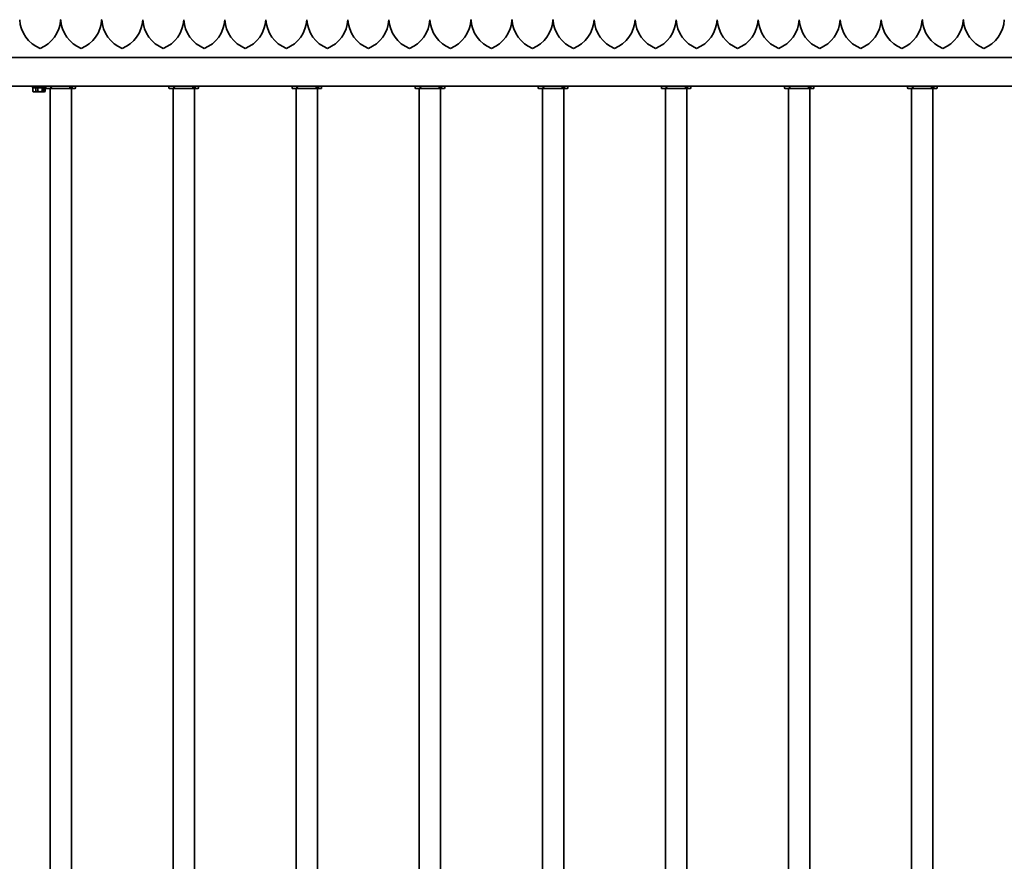
# Model space of a CAD drawing. Units: millimetres. Extents: x 0 to 21000, y 0 to 14850.
# Drawn here: x 11081 to 12281, y 11273 to 12298 of the extents above; entities that cross this region are included whole.
import ezdxf

# ---------------------------------------------------------------- set-up
doc = ezdxf.new("R2010")
doc.units = ezdxf.units.MM
doc.header["$LTSCALE"] = 10
doc.layers.add('WT02', color=7, linetype='Continuous', lineweight=35)

msp = doc.modelspace()

# ---------------------------------------------------------------- linework, layer by layer
at = {"layer": 'WT02'}
for p, q in [((11131.36, 12298.14), (11131.47, 12298.14)), ((11181.36, 12298.14), (11181.47, 12298.14)), ((11231.36, 12298.14), (11231.47, 12298.14)), ((11281.36, 12298.14), (11281.47, 12298.14)), ((11331.36, 12298.14), (11331.47, 12298.14)), ((11381.36, 12298.14), (11381.47, 12298.14)), ((11431.36, 12298.14), (11431.47, 12298.14)), ((11481.36, 12298.14), (11481.47, 12298.14)), ((11531.36, 12298.14), (11531.47, 12298.14)), ((11581.36, 12298.14), (11581.47, 12298.14)), ((11631.36, 12298.14), (11631.47, 12298.14)), ((11681.36, 12298.14), (11681.47, 12298.14)), ((11731.36, 12298.14), (11731.47, 12298.14)), ((11781.36, 12298.14), (11781.47, 12298.14)), ((11831.36, 12298.14), (11831.47, 12298.14)), ((11881.36, 12298.14), (11881.47, 12298.14)), ((11931.36, 12298.14), (11931.47, 12298.14)), ((11981.36, 12298.14), (11981.47, 12298.14)), ((12031.36, 12298.14), (12031.47, 12298.14)), ((12081.36, 12298.14), (12081.47, 12298.14)), ((12131.36, 12298.14), (12131.47, 12298.14)), ((12181.36, 12298.14), (12181.47, 12298.14)), ((12231.36, 12298.14), (12231.47, 12298.14)), ((14856.41, 12252.14), (11056.41, 12252.14)), ((11056.41, 12217.14), (14856.41, 12217.14)), ((11096.91, 12215.54), (11096.91, 12217.14)), ((11096.91, 12215.54), (11112.91, 12215.54)), ((11097.41, 12214.94), (11097.41, 12210.82)), ((11097.41, 12214.94), (11097.51, 12214.94)), ((11097.51, 12214.94), (11097.51, 12210.82)), ((11097.51, 12214.94), (11100.33, 12214.94)), ((11098.71, 12214.94), (11098.71, 12215.54)), ((11100.33, 12214.94), (11101.16, 12214.94)), ((11101.16, 12214.94), (11101.16, 12210.82)), ((11101.16, 12214.94), (11102.24, 12214.94)), ((11102.24, 12214.94), (11103.51, 12214.94)), ((11103.51, 12214.94), (11105.74, 12214.94)), ((11103.51, 12214.94), (11103.51, 12210.82)), ((11105.74, 12214.94), (11108.66, 12214.94)), ((11108.66, 12214.94), (11109.62, 12214.94)), ((11108.66, 12214.94), (11108.66, 12210.82)), ((11109.62, 12214.94), (11110.41, 12214.94)), ((11110.41, 12214.94), (11110.57, 12214.94)), ((11110.41, 12214.94), (11110.41, 12210.82)), ((11110.57, 12214.94), (11112.42, 12214.94)), ((11110.61, 12214.94), (11110.61, 12215.54)), ((11112.42, 12214.94), (11112.42, 12210.82)), ((11112.91, 12215.54), (11112.91, 12217.14)), ((11113.41, 12217.04), (11113.41, 12215.14)), ((11142.65, 12215.14), (11142.65, 12217.04)), ((11143.43, 12217.14), (11143.43, 12214.14)), ((11145.47, 12217.04), (11145.47, 12215.14)), ((11149.41, 12217.04), (11149.41, 12215.14)), ((11263.41, 12217.04), (11263.41, 12215.14)), ((11292.65, 12215.14), (11292.65, 12217.04)), ((11293.43, 12217.14), (11293.43, 12214.14)), ((11295.47, 12217.04), (11295.47, 12215.14)), ((11299.41, 12217.04), (11299.41, 12215.14)), ((11413.41, 12217.04), (11413.41, 12215.14)), ((11442.65, 12215.14), (11442.65, 12217.04)), ((11443.43, 12217.14), (11443.43, 12214.14)), ((11445.47, 12217.04), (11445.47, 12215.14)), ((11449.41, 12217.04), (11449.41, 12215.14)), ((11563.41, 12217.04), (11563.41, 12215.14)), ((11592.65, 12215.14), (11592.65, 12217.04)), ((11593.43, 12217.14), (11593.43, 12214.14)), ((11595.47, 12217.04), (11595.47, 12215.14)), ((11599.41, 12217.04), (11599.41, 12215.14)), ((11713.41, 12217.04), (11713.41, 12215.14)), ((11742.65, 12215.14), (11742.65, 12217.04)), ((11743.43, 12217.14), (11743.43, 12214.14)), ((11745.47, 12217.04), (11745.47, 12215.14)), ((11749.41, 12217.04), (11749.41, 12215.14)), ((11863.41, 12217.04), (11863.41, 12215.14)), ((11892.65, 12215.14), (11892.65, 12217.04)), ((11893.43, 12217.14), (11893.43, 12214.14)), ((11895.47, 12217.04), (11895.47, 12215.14)), ((11899.41, 12217.04), (11899.41, 12215.14)), ((12013.41, 12217.04), (12013.41, 12215.14)), ((12042.65, 12215.14), (12042.65, 12217.04)), ((12043.43, 12217.14), (12043.43, 12214.14)), ((12045.47, 12217.04), (12045.47, 12215.14)), ((12049.41, 12217.04), (12049.41, 12215.14)), ((12163.41, 12217.04), (12163.41, 12215.14)), ((12192.65, 12215.14), (12192.65, 12217.04)), ((12193.43, 12217.14), (12193.43, 12214.14)), ((12195.47, 12217.04), (12195.47, 12215.14)), ((12199.41, 12217.04), (12199.41, 12215.14)), ((11097.54, 12210.74), (11097.41, 12210.82)), ((11097.91, 12210.24), (11097.86, 12210.27)), ((11097.91, 12210.24), (11100.51, 12210.24)), ((11100.51, 12210.24), (11104.66, 12210.24)), ((11104.66, 12210.24), (11104.91, 12210.24)), ((11104.91, 12210.24), (11110.54, 12210.24)), ((11110.54, 12210.24), (11111.41, 12210.24)), ((11111.41, 12210.24), (11112.42, 12210.82)), ((11141.93, 12214.14), (11114.41, 12214.14)), ((11118.41, 12214.14), (11118.41, 10660.11)), ((11143.43, 12214.14), (11141.93, 12214.14)), ((11144.76, 12214.14), (11143.43, 12214.14)), ((11144.41, 12214.14), (11144.41, 10660.11)), ((11148.41, 12214.14), (11144.76, 12214.14)), ((11291.93, 12214.14), (11264.41, 12214.14)), ((11268.41, 12214.14), (11268.41, 10660.11)), ((11293.43, 12214.14), (11291.93, 12214.14)), ((11294.76, 12214.14), (11293.43, 12214.14)), ((11294.41, 12214.14), (11294.41, 10660.11)), ((11298.41, 12214.14), (11294.76, 12214.14)), ((11441.93, 12214.14), (11414.41, 12214.14)), ((11418.41, 12214.14), (11418.41, 10660.11)), ((11443.43, 12214.14), (11441.93, 12214.14)), ((11444.76, 12214.14), (11443.43, 12214.14)), ((11444.41, 12214.14), (11444.41, 10660.11)), ((11448.41, 12214.14), (11444.76, 12214.14)), ((11591.93, 12214.14), (11564.41, 12214.14)), ((11568.41, 12214.14), (11568.41, 10660.11)), ((11593.43, 12214.14), (11591.93, 12214.14)), ((11594.76, 12214.14), (11593.43, 12214.14)), ((11594.41, 12214.14), (11594.41, 10660.11)), ((11598.41, 12214.14), (11594.76, 12214.14)), ((11741.93, 12214.14), (11714.41, 12214.14)), ((11718.41, 12214.14), (11718.41, 10660.11)), ((11743.43, 12214.14), (11741.93, 12214.14)), ((11744.76, 12214.14), (11743.43, 12214.14)), ((11744.41, 12214.14), (11744.41, 10660.11)), ((11748.41, 12214.14), (11744.76, 12214.14)), ((11891.93, 12214.14), (11864.41, 12214.14)), ((11868.41, 12214.14), (11868.41, 10660.11)), ((11893.43, 12214.14), (11891.93, 12214.14)), ((11894.76, 12214.14), (11893.43, 12214.14)), ((11894.41, 12214.14), (11894.41, 10660.11)), ((11898.41, 12214.14), (11894.76, 12214.14)), ((12041.93, 12214.14), (12014.41, 12214.14)), ((12018.41, 12214.14), (12018.41, 10660.11)), ((12043.43, 12214.14), (12041.93, 12214.14)), ((12044.76, 12214.14), (12043.43, 12214.14)), ((12044.41, 12214.14), (12044.41, 10660.11)), ((12048.41, 12214.14), (12044.76, 12214.14)), ((12191.93, 12214.14), (12164.41, 12214.14)), ((12168.41, 12214.14), (12168.41, 10660.11)), ((12193.43, 12214.14), (12191.93, 12214.14)), ((12194.76, 12214.14), (12193.43, 12214.14)), ((12194.41, 12214.14), (12194.41, 10660.11)), ((12198.41, 12214.14), (12194.76, 12214.14))]:
    msp.add_line(p, q, dxfattribs=at)
for centre, radius, start, end in [((11121.41, 12300.22), 40, 182.98215, 247.97569), ((11091.41, 12300.22), 40, 292.02431, 357.01785), ((11171.41, 12300.22), 40, 182.98215, 247.97569), ((11141.41, 12300.22), 40, 292.02431, 357.01785), ((11221.41, 12300.22), 40, 182.98215, 247.97569), ((11191.41, 12300.22), 40, 292.02431, 357.01785), ((11271.41, 12300.22), 40, 182.98215, 247.97569), ((11241.41, 12300.22), 40, 292.02431, 357.01785), ((11321.41, 12300.22), 40, 182.98215, 247.97569), ((11291.41, 12300.22), 40, 292.02431, 357.01785), ((11371.41, 12300.22), 40, 182.98215, 247.97569), ((11341.41, 12300.22), 40, 292.02431, 357.01785), ((11421.41, 12300.22), 40, 182.98215, 247.97569), ((11391.41, 12300.22), 40, 292.02431, 357.01785), ((11471.41, 12300.22), 40, 182.98215, 247.97569), ((11441.41, 12300.22), 40, 292.02431, 357.01785), ((11521.41, 12300.22), 40, 182.98215, 247.97569), ((11491.41, 12300.22), 40, 292.02431, 357.01785), ((11571.41, 12300.22), 40, 182.98215, 247.97569), ((11541.41, 12300.22), 40, 292.02431, 357.01785), ((11621.41, 12300.22), 40, 182.98215, 247.97569), ((11591.41, 12300.22), 40, 292.02431, 357.01785), ((11671.41, 12300.22), 40, 182.98215, 247.97569), ((11641.41, 12300.22), 40, 292.02431, 357.01785), ((11721.41, 12300.22), 40, 182.98215, 247.97569), ((11691.41, 12300.22), 40, 292.02431, 357.01785), ((11771.41, 12300.22), 40, 182.98215, 247.97569), ((11741.41, 12300.22), 40, 292.02431, 357.01785), ((11821.41, 12300.22), 40, 182.98215, 247.97569), ((11791.41, 12300.22), 40, 292.02431, 357.01785), ((11871.41, 12300.22), 40, 182.98215, 247.97569), ((11841.41, 12300.22), 40, 292.02431, 357.01785), ((11921.41, 12300.22), 40, 182.98215, 247.97569), ((11891.41, 12300.22), 40, 292.02431, 357.01785), ((11971.41, 12300.22), 40, 182.98215, 247.97569), ((11941.41, 12300.22), 40, 292.02431, 357.01785), ((12021.41, 12300.22), 40, 182.98215, 247.97569), ((11991.41, 12300.22), 40, 292.02431, 357.01785), ((12071.41, 12300.22), 40, 182.98215, 247.97569), ((12041.41, 12300.22), 40, 292.02431, 357.01785), ((12121.41, 12300.22), 40, 182.98215, 247.97569), ((12091.41, 12300.22), 40, 292.02431, 357.01785), ((12171.41, 12300.22), 40, 182.98215, 247.97569), ((12141.41, 12300.22), 40, 292.02431, 357.01785), ((12221.41, 12300.22), 40, 182.98215, 247.97569), ((12191.41, 12300.22), 40, 292.02431, 357.01785), ((12271.41, 12300.22), 40, 182.98215, 247.97569), ((12241.41, 12300.22), 40, 292.02431, 357.01785), ((11113.51, 12217.04), 0.1, 90, 180), ((11114.41, 12215.14), 1, 180, 270), ((11148.41, 12215.14), 1, 270, 0), ((11149.31, 12217.04), 0.1, 0, 90), ((11263.51, 12217.04), 0.1, 90, 180), ((11264.41, 12215.14), 1, 180, 270), ((11298.41, 12215.14), 1, 270, 0), ((11299.31, 12217.04), 0.1, 0, 90), ((11413.51, 12217.04), 0.1, 90, 180), ((11414.41, 12215.14), 1, 180, 270), ((11448.41, 12215.14), 1, 270, 0), ((11449.31, 12217.04), 0.1, 0, 90), ((11563.51, 12217.04), 0.1, 90, 180), ((11564.41, 12215.14), 1, 180, 270), ((11598.41, 12215.14), 1, 270, 0), ((11599.31, 12217.04), 0.1, 0, 90), ((11713.51, 12217.04), 0.1, 90, 180), ((11714.41, 12215.14), 1, 180, 270), ((11748.41, 12215.14), 1, 270, 0), ((11749.31, 12217.04), 0.1, 0, 90), ((11863.51, 12217.04), 0.1, 90, 180), ((11864.41, 12215.14), 1, 180, 270), ((11898.41, 12215.14), 1, 270, 0), ((11899.31, 12217.04), 0.1, 0, 90), ((12013.51, 12217.04), 0.1, 90, 180), ((12014.41, 12215.14), 1, 180, 270), ((12048.41, 12215.14), 1, 270, 0), ((12049.31, 12217.04), 0.1, 0, 90), ((12163.51, 12217.04), 0.1, 90, 180), ((12164.41, 12215.14), 1, 180, 270), ((12198.41, 12215.14), 1, 270, 0), ((12199.31, 12217.04), 0.1, 0, 90)]:
    msp.add_arc(centre, radius, start, end, dxfattribs=at)
for points, knots in [([(11116.63, 12217.04), (11116.63, 12217.04), (11116.63, 12217.04), (11116.63, 12217.05), (11116.64, 12217.06), (11116.64, 12217.07), (11116.65, 12217.08), (11116.66, 12217.1), (11116.67, 12217.11), (11116.69, 12217.13), (11116.7, 12217.13), (11116.72, 12217.14), (11116.73, 12217.14), (11116.74, 12217.14)], [-0.016562077, -0.016562077, -0.016562077, -0.016562077, -0.016474941, -0.016474941, -0.01392534, -0.01392534, -0.011396185, -0.011396185, -0.007278851, -0.007278851, -0.003549503, -0.003549503, 0, 0, 0, 0]), ([(11121.13, 12217.13), (11121.07, 12217.04), (11121.01, 12216.95), (11120.87, 12216.78), (11120.8, 12216.69), (11120.65, 12216.54), (11120.58, 12216.46), (11120.42, 12216.32), (11120.34, 12216.26), (11120.18, 12216.14), (11120.1, 12216.08), (11119.93, 12215.98), (11119.85, 12215.93), (11119.68, 12215.85), (11119.6, 12215.81), (11119.43, 12215.75), (11119.34, 12215.73), (11119.17, 12215.68), (11119.09, 12215.67), (11118.92, 12215.65), (11118.84, 12215.64), (11118.75, 12215.64)], [0.28728339, 0.28728339, 0.28728339, 0.28728339, 0.3239747, 0.3239747, 0.36066602, 0.36066602, 0.39735733, 0.39735733, 0.43404864, 0.43404864, 0.47073995, 0.47073995, 0.50743126, 0.50743126, 0.54412258, 0.54412258, 0.58081389, 0.58081389, 0.6175052, 0.6175052, 0.65419651, 0.65419651, 0.65419651, 0.65419651]), ([(11119.95, 12217.14), (11120, 12217.03), (11120.06, 12216.92), (11120.21, 12216.64), (11120.32, 12216.48), (11120.44, 12216.34)], [0.25954542, 0.25954542, 0.25954542, 0.25954542, 0.30338356, 0.30338356, 0.37650099, 0.37650099, 0.37650099, 0.37650099]), ([(11121.14, 12217.04), (11121.14, 12217.04), (11121.14, 12217.04), (11121.14, 12217.05), (11121.13, 12217.06), (11121.13, 12217.07), (11121.13, 12217.08), (11121.13, 12217.1), (11121.13, 12217.11), (11121.13, 12217.13), (11121.13, 12217.13), (11121.14, 12217.14), (11121.15, 12217.14), (11121.16, 12217.14)], [-0.000087424, -0.000087424, -0.000087424, -0.000087424, 0, 0, 0.002558043, 0.002558043, 0.005095573, 0.005095573, 0.009226541, 0.009226541, 0.012968238, 0.012968238, 0.016529494, 0.016529494, 0.016529494, 0.016529494]), ([(11141.93, 12214.14), (11142.02, 12214.14), (11142.13, 12214.17), (11142.29, 12214.27), (11142.38, 12214.35), (11142.5, 12214.52), (11142.56, 12214.65), (11142.63, 12214.87), (11142.65, 12215.02), (11142.65, 12215.14)], [-0.14858963, -0.14858963, -0.14858963, -0.14858963, -0.1112309, -0.1112309, -0.07401362, -0.07401362, -0.03694797, -0.03694797, 0, 0, 0, 0]), ([(11142.65, 12217.04), (11142.65, 12217.05), (11142.64, 12217.07), (11142.64, 12217.09), (11142.63, 12217.1), (11142.62, 12217.12), (11142.61, 12217.13), (11142.59, 12217.14), (11142.58, 12217.14), (11142.57, 12217.14)], [0.059425285, 0.059425285, 0.059425285, 0.059425285, 0.063120323, 0.063120323, 0.066827112, 0.066827112, 0.070548233, 0.070548233, 0.074281382, 0.074281382, 0.074281382, 0.074281382]), ([(11145.47, 12215.14), (11145.47, 12215.02), (11145.45, 12214.87), (11145.39, 12214.65), (11145.33, 12214.52), (11145.2, 12214.35), (11145.12, 12214.27), (11144.95, 12214.17), (11144.85, 12214.14), (11144.76, 12214.14)], [0, 0, 0, 0, 0.03694797, 0.03694797, 0.07401362, 0.07401362, 0.1112309, 0.1112309, 0.14858963, 0.14858963, 0.14858963, 0.14858963]), ([(11145.4, 12217.14), (11145.41, 12217.14), (11145.42, 12217.14), (11145.44, 12217.13), (11145.45, 12217.12), (11145.46, 12217.1), (11145.47, 12217.09), (11145.47, 12217.07), (11145.47, 12217.05), (11145.47, 12217.04)], [0.044569187, 0.044569187, 0.044569187, 0.044569187, 0.048302336, 0.048302336, 0.052023457, 0.052023457, 0.055730246, 0.055730246, 0.059425285, 0.059425285, 0.059425285, 0.059425285]), ([(11266.63, 12217.04), (11266.63, 12217.04), (11266.63, 12217.04), (11266.63, 12217.05), (11266.64, 12217.06), (11266.64, 12217.07), (11266.65, 12217.08), (11266.66, 12217.1), (11266.67, 12217.11), (11266.69, 12217.13), (11266.7, 12217.13), (11266.72, 12217.14), (11266.73, 12217.14), (11266.74, 12217.14)], [-0.016562077, -0.016562077, -0.016562077, -0.016562077, -0.016474941, -0.016474941, -0.01392534, -0.01392534, -0.011396185, -0.011396185, -0.007278851, -0.007278851, -0.003549503, -0.003549503, 0, 0, 0, 0]), ([(11271.13, 12217.13), (11271.07, 12217.04), (11271.01, 12216.95), (11270.87, 12216.78), (11270.8, 12216.69), (11270.65, 12216.54), (11270.58, 12216.46), (11270.42, 12216.32), (11270.34, 12216.26), (11270.18, 12216.14), (11270.1, 12216.08), (11269.93, 12215.98), (11269.85, 12215.93), (11269.68, 12215.85), (11269.6, 12215.81), (11269.43, 12215.75), (11269.34, 12215.73), (11269.17, 12215.68), (11269.09, 12215.67), (11268.92, 12215.65), (11268.84, 12215.64), (11268.75, 12215.64)], [0.28728339, 0.28728339, 0.28728339, 0.28728339, 0.3239747, 0.3239747, 0.36066602, 0.36066602, 0.39735733, 0.39735733, 0.43404864, 0.43404864, 0.47073995, 0.47073995, 0.50743126, 0.50743126, 0.54412258, 0.54412258, 0.58081389, 0.58081389, 0.6175052, 0.6175052, 0.65419651, 0.65419651, 0.65419651, 0.65419651]), ([(11269.95, 12217.14), (11270, 12217.03), (11270.06, 12216.92), (11270.21, 12216.64), (11270.32, 12216.48), (11270.44, 12216.34)], [0.25954542, 0.25954542, 0.25954542, 0.25954542, 0.30338356, 0.30338356, 0.37650099, 0.37650099, 0.37650099, 0.37650099]), ([(11271.14, 12217.04), (11271.14, 12217.04), (11271.14, 12217.04), (11271.14, 12217.05), (11271.13, 12217.06), (11271.13, 12217.07), (11271.13, 12217.08), (11271.13, 12217.1), (11271.13, 12217.11), (11271.13, 12217.13), (11271.13, 12217.13), (11271.14, 12217.14), (11271.15, 12217.14), (11271.16, 12217.14)], [-0.000087424, -0.000087424, -0.000087424, -0.000087424, 0, 0, 0.002558043, 0.002558043, 0.005095573, 0.005095573, 0.009226541, 0.009226541, 0.012968238, 0.012968238, 0.016529494, 0.016529494, 0.016529494, 0.016529494]), ([(11291.93, 12214.14), (11292.02, 12214.14), (11292.13, 12214.17), (11292.29, 12214.27), (11292.38, 12214.35), (11292.5, 12214.52), (11292.56, 12214.65), (11292.63, 12214.87), (11292.65, 12215.02), (11292.65, 12215.14)], [-0.14858963, -0.14858963, -0.14858963, -0.14858963, -0.1112309, -0.1112309, -0.07401362, -0.07401362, -0.03694797, -0.03694797, 0, 0, 0, 0]), ([(11292.65, 12217.04), (11292.65, 12217.05), (11292.64, 12217.07), (11292.64, 12217.09), (11292.63, 12217.1), (11292.62, 12217.12), (11292.61, 12217.13), (11292.59, 12217.14), (11292.58, 12217.14), (11292.57, 12217.14)], [0.059425285, 0.059425285, 0.059425285, 0.059425285, 0.063120323, 0.063120323, 0.066827112, 0.066827112, 0.070548233, 0.070548233, 0.074281382, 0.074281382, 0.074281382, 0.074281382]), ([(11295.47, 12215.14), (11295.47, 12215.02), (11295.45, 12214.87), (11295.39, 12214.65), (11295.33, 12214.52), (11295.2, 12214.35), (11295.12, 12214.27), (11294.95, 12214.17), (11294.85, 12214.14), (11294.76, 12214.14)], [0, 0, 0, 0, 0.03694797, 0.03694797, 0.07401362, 0.07401362, 0.1112309, 0.1112309, 0.14858963, 0.14858963, 0.14858963, 0.14858963]), ([(11295.4, 12217.14), (11295.41, 12217.14), (11295.42, 12217.14), (11295.44, 12217.13), (11295.45, 12217.12), (11295.46, 12217.1), (11295.47, 12217.09), (11295.47, 12217.07), (11295.47, 12217.05), (11295.47, 12217.04)], [0.044569187, 0.044569187, 0.044569187, 0.044569187, 0.048302336, 0.048302336, 0.052023457, 0.052023457, 0.055730246, 0.055730246, 0.059425285, 0.059425285, 0.059425285, 0.059425285]), ([(11416.63, 12217.04), (11416.63, 12217.04), (11416.63, 12217.04), (11416.63, 12217.05), (11416.64, 12217.06), (11416.64, 12217.07), (11416.65, 12217.08), (11416.66, 12217.1), (11416.67, 12217.11), (11416.69, 12217.13), (11416.7, 12217.13), (11416.72, 12217.14), (11416.73, 12217.14), (11416.74, 12217.14)], [-0.016562077, -0.016562077, -0.016562077, -0.016562077, -0.016474941, -0.016474941, -0.01392534, -0.01392534, -0.011396185, -0.011396185, -0.007278851, -0.007278851, -0.003549503, -0.003549503, 0, 0, 0, 0]), ([(11421.13, 12217.13), (11421.07, 12217.04), (11421.01, 12216.95), (11420.87, 12216.78), (11420.8, 12216.69), (11420.65, 12216.54), (11420.58, 12216.46), (11420.42, 12216.32), (11420.34, 12216.26), (11420.18, 12216.14), (11420.1, 12216.08), (11419.93, 12215.98), (11419.85, 12215.93), (11419.68, 12215.85), (11419.6, 12215.81), (11419.43, 12215.75), (11419.34, 12215.73), (11419.17, 12215.68), (11419.09, 12215.67), (11418.92, 12215.65), (11418.84, 12215.64), (11418.75, 12215.64)], [0.28728339, 0.28728339, 0.28728339, 0.28728339, 0.3239747, 0.3239747, 0.36066602, 0.36066602, 0.39735733, 0.39735733, 0.43404864, 0.43404864, 0.47073995, 0.47073995, 0.50743126, 0.50743126, 0.54412258, 0.54412258, 0.58081389, 0.58081389, 0.6175052, 0.6175052, 0.65419651, 0.65419651, 0.65419651, 0.65419651]), ([(11419.95, 12217.14), (11420, 12217.03), (11420.06, 12216.92), (11420.21, 12216.64), (11420.32, 12216.48), (11420.44, 12216.34)], [0.25954542, 0.25954542, 0.25954542, 0.25954542, 0.30338356, 0.30338356, 0.37650099, 0.37650099, 0.37650099, 0.37650099]), ([(11421.14, 12217.04), (11421.14, 12217.04), (11421.14, 12217.04), (11421.14, 12217.05), (11421.13, 12217.06), (11421.13, 12217.07), (11421.13, 12217.08), (11421.13, 12217.1), (11421.13, 12217.11), (11421.13, 12217.13), (11421.13, 12217.13), (11421.14, 12217.14), (11421.15, 12217.14), (11421.16, 12217.14)], [-0.000087424, -0.000087424, -0.000087424, -0.000087424, 0, 0, 0.002558043, 0.002558043, 0.005095573, 0.005095573, 0.009226541, 0.009226541, 0.012968238, 0.012968238, 0.016529494, 0.016529494, 0.016529494, 0.016529494]), ([(11441.93, 12214.14), (11442.02, 12214.14), (11442.13, 12214.17), (11442.29, 12214.27), (11442.38, 12214.35), (11442.5, 12214.52), (11442.56, 12214.65), (11442.63, 12214.87), (11442.65, 12215.02), (11442.65, 12215.14)], [-0.14858963, -0.14858963, -0.14858963, -0.14858963, -0.1112309, -0.1112309, -0.07401362, -0.07401362, -0.03694797, -0.03694797, 0, 0, 0, 0]), ([(11442.65, 12217.04), (11442.65, 12217.05), (11442.64, 12217.07), (11442.64, 12217.09), (11442.63, 12217.1), (11442.62, 12217.12), (11442.61, 12217.13), (11442.59, 12217.14), (11442.58, 12217.14), (11442.57, 12217.14)], [0.059425285, 0.059425285, 0.059425285, 0.059425285, 0.063120323, 0.063120323, 0.066827112, 0.066827112, 0.070548233, 0.070548233, 0.074281382, 0.074281382, 0.074281382, 0.074281382]), ([(11445.47, 12215.14), (11445.47, 12215.02), (11445.45, 12214.87), (11445.39, 12214.65), (11445.33, 12214.52), (11445.2, 12214.35), (11445.12, 12214.27), (11444.95, 12214.17), (11444.85, 12214.14), (11444.76, 12214.14)], [0, 0, 0, 0, 0.03694797, 0.03694797, 0.07401362, 0.07401362, 0.1112309, 0.1112309, 0.14858963, 0.14858963, 0.14858963, 0.14858963]), ([(11445.4, 12217.14), (11445.41, 12217.14), (11445.42, 12217.14), (11445.44, 12217.13), (11445.45, 12217.12), (11445.46, 12217.1), (11445.47, 12217.09), (11445.47, 12217.07), (11445.47, 12217.05), (11445.47, 12217.04)], [0.044569187, 0.044569187, 0.044569187, 0.044569187, 0.048302336, 0.048302336, 0.052023457, 0.052023457, 0.055730246, 0.055730246, 0.059425285, 0.059425285, 0.059425285, 0.059425285]), ([(11566.63, 12217.04), (11566.63, 12217.04), (11566.63, 12217.04), (11566.63, 12217.05), (11566.64, 12217.06), (11566.64, 12217.07), (11566.65, 12217.08), (11566.66, 12217.1), (11566.67, 12217.11), (11566.69, 12217.13), (11566.7, 12217.13), (11566.72, 12217.14), (11566.73, 12217.14), (11566.74, 12217.14)], [-0.016562077, -0.016562077, -0.016562077, -0.016562077, -0.016474941, -0.016474941, -0.01392534, -0.01392534, -0.011396185, -0.011396185, -0.007278851, -0.007278851, -0.003549503, -0.003549503, 0, 0, 0, 0]), ([(11571.13, 12217.13), (11571.07, 12217.04), (11571.01, 12216.95), (11570.87, 12216.78), (11570.8, 12216.69), (11570.65, 12216.54), (11570.58, 12216.46), (11570.42, 12216.32), (11570.34, 12216.26), (11570.18, 12216.14), (11570.1, 12216.08), (11569.93, 12215.98), (11569.85, 12215.93), (11569.68, 12215.85), (11569.6, 12215.81), (11569.43, 12215.75), (11569.34, 12215.73), (11569.17, 12215.68), (11569.09, 12215.67), (11568.92, 12215.65), (11568.84, 12215.64), (11568.75, 12215.64)], [0.28728339, 0.28728339, 0.28728339, 0.28728339, 0.3239747, 0.3239747, 0.36066602, 0.36066602, 0.39735733, 0.39735733, 0.43404864, 0.43404864, 0.47073995, 0.47073995, 0.50743126, 0.50743126, 0.54412258, 0.54412258, 0.58081389, 0.58081389, 0.6175052, 0.6175052, 0.65419651, 0.65419651, 0.65419651, 0.65419651]), ([(11569.95, 12217.14), (11570, 12217.03), (11570.06, 12216.92), (11570.21, 12216.64), (11570.32, 12216.48), (11570.44, 12216.34)], [0.25954542, 0.25954542, 0.25954542, 0.25954542, 0.30338356, 0.30338356, 0.37650099, 0.37650099, 0.37650099, 0.37650099]), ([(11571.14, 12217.04), (11571.14, 12217.04), (11571.14, 12217.04), (11571.14, 12217.05), (11571.13, 12217.06), (11571.13, 12217.07), (11571.13, 12217.08), (11571.13, 12217.1), (11571.13, 12217.11), (11571.13, 12217.13), (11571.13, 12217.13), (11571.14, 12217.14), (11571.15, 12217.14), (11571.16, 12217.14)], [-0.000087424, -0.000087424, -0.000087424, -0.000087424, 0, 0, 0.002558043, 0.002558043, 0.005095573, 0.005095573, 0.009226541, 0.009226541, 0.012968238, 0.012968238, 0.016529494, 0.016529494, 0.016529494, 0.016529494]), ([(11591.93, 12214.14), (11592.02, 12214.14), (11592.13, 12214.17), (11592.29, 12214.27), (11592.38, 12214.35), (11592.5, 12214.52), (11592.56, 12214.65), (11592.63, 12214.87), (11592.65, 12215.02), (11592.65, 12215.14)], [-0.14858963, -0.14858963, -0.14858963, -0.14858963, -0.1112309, -0.1112309, -0.07401362, -0.07401362, -0.03694797, -0.03694797, 0, 0, 0, 0]), ([(11592.65, 12217.04), (11592.65, 12217.05), (11592.64, 12217.07), (11592.64, 12217.09), (11592.63, 12217.1), (11592.62, 12217.12), (11592.61, 12217.13), (11592.59, 12217.14), (11592.58, 12217.14), (11592.57, 12217.14)], [0.059425285, 0.059425285, 0.059425285, 0.059425285, 0.063120323, 0.063120323, 0.066827112, 0.066827112, 0.070548233, 0.070548233, 0.074281382, 0.074281382, 0.074281382, 0.074281382]), ([(11595.47, 12215.14), (11595.47, 12215.02), (11595.45, 12214.87), (11595.39, 12214.65), (11595.33, 12214.52), (11595.2, 12214.35), (11595.12, 12214.27), (11594.95, 12214.17), (11594.85, 12214.14), (11594.76, 12214.14)], [0, 0, 0, 0, 0.03694797, 0.03694797, 0.07401362, 0.07401362, 0.1112309, 0.1112309, 0.14858963, 0.14858963, 0.14858963, 0.14858963]), ([(11595.4, 12217.14), (11595.41, 12217.14), (11595.42, 12217.14), (11595.44, 12217.13), (11595.45, 12217.12), (11595.46, 12217.1), (11595.47, 12217.09), (11595.47, 12217.07), (11595.47, 12217.05), (11595.47, 12217.04)], [0.044569187, 0.044569187, 0.044569187, 0.044569187, 0.048302336, 0.048302336, 0.052023457, 0.052023457, 0.055730246, 0.055730246, 0.059425285, 0.059425285, 0.059425285, 0.059425285]), ([(11716.63, 12217.04), (11716.63, 12217.04), (11716.63, 12217.04), (11716.63, 12217.05), (11716.64, 12217.06), (11716.64, 12217.07), (11716.65, 12217.08), (11716.66, 12217.1), (11716.67, 12217.11), (11716.69, 12217.13), (11716.7, 12217.13), (11716.72, 12217.14), (11716.73, 12217.14), (11716.74, 12217.14)], [-0.016562077, -0.016562077, -0.016562077, -0.016562077, -0.016474941, -0.016474941, -0.01392534, -0.01392534, -0.011396185, -0.011396185, -0.007278851, -0.007278851, -0.003549503, -0.003549503, 0, 0, 0, 0]), ([(11721.13, 12217.13), (11721.07, 12217.04), (11721.01, 12216.95), (11720.87, 12216.78), (11720.8, 12216.69), (11720.65, 12216.54), (11720.58, 12216.46), (11720.42, 12216.32), (11720.34, 12216.26), (11720.18, 12216.14), (11720.1, 12216.08), (11719.93, 12215.98), (11719.85, 12215.93), (11719.68, 12215.85), (11719.6, 12215.81), (11719.43, 12215.75), (11719.34, 12215.73), (11719.17, 12215.68), (11719.09, 12215.67), (11718.92, 12215.65), (11718.84, 12215.64), (11718.75, 12215.64)], [0.28728339, 0.28728339, 0.28728339, 0.28728339, 0.3239747, 0.3239747, 0.36066602, 0.36066602, 0.39735733, 0.39735733, 0.43404864, 0.43404864, 0.47073995, 0.47073995, 0.50743126, 0.50743126, 0.54412258, 0.54412258, 0.58081389, 0.58081389, 0.6175052, 0.6175052, 0.65419651, 0.65419651, 0.65419651, 0.65419651]), ([(11719.95, 12217.14), (11720, 12217.03), (11720.06, 12216.92), (11720.21, 12216.64), (11720.32, 12216.48), (11720.44, 12216.34)], [0.25954542, 0.25954542, 0.25954542, 0.25954542, 0.30338356, 0.30338356, 0.37650099, 0.37650099, 0.37650099, 0.37650099]), ([(11721.14, 12217.04), (11721.14, 12217.04), (11721.14, 12217.04), (11721.14, 12217.05), (11721.13, 12217.06), (11721.13, 12217.07), (11721.13, 12217.08), (11721.13, 12217.1), (11721.13, 12217.11), (11721.13, 12217.13), (11721.13, 12217.13), (11721.14, 12217.14), (11721.15, 12217.14), (11721.16, 12217.14)], [-0.000087424, -0.000087424, -0.000087424, -0.000087424, 0, 0, 0.002558043, 0.002558043, 0.005095573, 0.005095573, 0.009226541, 0.009226541, 0.012968238, 0.012968238, 0.016529494, 0.016529494, 0.016529494, 0.016529494]), ([(11741.93, 12214.14), (11742.02, 12214.14), (11742.13, 12214.17), (11742.29, 12214.27), (11742.38, 12214.35), (11742.5, 12214.52), (11742.56, 12214.65), (11742.63, 12214.87), (11742.65, 12215.02), (11742.65, 12215.14)], [-0.14858963, -0.14858963, -0.14858963, -0.14858963, -0.1112309, -0.1112309, -0.07401362, -0.07401362, -0.03694797, -0.03694797, 0, 0, 0, 0]), ([(11742.65, 12217.04), (11742.65, 12217.05), (11742.64, 12217.07), (11742.64, 12217.09), (11742.63, 12217.1), (11742.62, 12217.12), (11742.61, 12217.13), (11742.59, 12217.14), (11742.58, 12217.14), (11742.57, 12217.14)], [0.059425285, 0.059425285, 0.059425285, 0.059425285, 0.063120323, 0.063120323, 0.066827112, 0.066827112, 0.070548233, 0.070548233, 0.074281382, 0.074281382, 0.074281382, 0.074281382]), ([(11745.47, 12215.14), (11745.47, 12215.02), (11745.45, 12214.87), (11745.39, 12214.65), (11745.33, 12214.52), (11745.2, 12214.35), (11745.12, 12214.27), (11744.95, 12214.17), (11744.85, 12214.14), (11744.76, 12214.14)], [0, 0, 0, 0, 0.03694797, 0.03694797, 0.07401362, 0.07401362, 0.1112309, 0.1112309, 0.14858963, 0.14858963, 0.14858963, 0.14858963]), ([(11745.4, 12217.14), (11745.41, 12217.14), (11745.42, 12217.14), (11745.44, 12217.13), (11745.45, 12217.12), (11745.46, 12217.1), (11745.47, 12217.09), (11745.47, 12217.07), (11745.47, 12217.05), (11745.47, 12217.04)], [0.044569187, 0.044569187, 0.044569187, 0.044569187, 0.048302336, 0.048302336, 0.052023457, 0.052023457, 0.055730246, 0.055730246, 0.059425285, 0.059425285, 0.059425285, 0.059425285]), ([(11866.63, 12217.04), (11866.63, 12217.04), (11866.63, 12217.04), (11866.63, 12217.05), (11866.64, 12217.06), (11866.64, 12217.07), (11866.65, 12217.08), (11866.66, 12217.1), (11866.67, 12217.11), (11866.69, 12217.13), (11866.7, 12217.13), (11866.72, 12217.14), (11866.73, 12217.14), (11866.74, 12217.14)], [-0.016562077, -0.016562077, -0.016562077, -0.016562077, -0.016474941, -0.016474941, -0.01392534, -0.01392534, -0.011396185, -0.011396185, -0.007278851, -0.007278851, -0.003549503, -0.003549503, 0, 0, 0, 0]), ([(11871.13, 12217.13), (11871.07, 12217.04), (11871.01, 12216.95), (11870.87, 12216.78), (11870.8, 12216.69), (11870.65, 12216.54), (11870.58, 12216.46), (11870.42, 12216.32), (11870.34, 12216.26), (11870.18, 12216.14), (11870.1, 12216.08), (11869.93, 12215.98), (11869.85, 12215.93), (11869.68, 12215.85), (11869.6, 12215.81), (11869.43, 12215.75), (11869.34, 12215.73), (11869.17, 12215.68), (11869.09, 12215.67), (11868.92, 12215.65), (11868.84, 12215.64), (11868.75, 12215.64)], [0.28728339, 0.28728339, 0.28728339, 0.28728339, 0.3239747, 0.3239747, 0.36066602, 0.36066602, 0.39735733, 0.39735733, 0.43404864, 0.43404864, 0.47073995, 0.47073995, 0.50743126, 0.50743126, 0.54412258, 0.54412258, 0.58081389, 0.58081389, 0.6175052, 0.6175052, 0.65419651, 0.65419651, 0.65419651, 0.65419651]), ([(11869.95, 12217.14), (11870, 12217.03), (11870.06, 12216.92), (11870.21, 12216.64), (11870.32, 12216.48), (11870.44, 12216.34)], [0.25954542, 0.25954542, 0.25954542, 0.25954542, 0.30338356, 0.30338356, 0.37650099, 0.37650099, 0.37650099, 0.37650099]), ([(11871.14, 12217.04), (11871.14, 12217.04), (11871.14, 12217.04), (11871.14, 12217.05), (11871.13, 12217.06), (11871.13, 12217.07), (11871.13, 12217.08), (11871.13, 12217.1), (11871.13, 12217.11), (11871.13, 12217.13), (11871.13, 12217.13), (11871.14, 12217.14), (11871.15, 12217.14), (11871.16, 12217.14)], [-0.000087424, -0.000087424, -0.000087424, -0.000087424, 0, 0, 0.002558043, 0.002558043, 0.005095573, 0.005095573, 0.009226541, 0.009226541, 0.012968238, 0.012968238, 0.016529494, 0.016529494, 0.016529494, 0.016529494]), ([(11891.93, 12214.14), (11892.02, 12214.14), (11892.13, 12214.17), (11892.29, 12214.27), (11892.38, 12214.35), (11892.5, 12214.52), (11892.56, 12214.65), (11892.63, 12214.87), (11892.65, 12215.02), (11892.65, 12215.14)], [-0.14858963, -0.14858963, -0.14858963, -0.14858963, -0.1112309, -0.1112309, -0.07401362, -0.07401362, -0.03694797, -0.03694797, 0, 0, 0, 0]), ([(11892.65, 12217.04), (11892.65, 12217.05), (11892.64, 12217.07), (11892.64, 12217.09), (11892.63, 12217.1), (11892.62, 12217.12), (11892.61, 12217.13), (11892.59, 12217.14), (11892.58, 12217.14), (11892.57, 12217.14)], [0.059425285, 0.059425285, 0.059425285, 0.059425285, 0.063120323, 0.063120323, 0.066827112, 0.066827112, 0.070548233, 0.070548233, 0.074281382, 0.074281382, 0.074281382, 0.074281382]), ([(11895.47, 12215.14), (11895.47, 12215.02), (11895.45, 12214.87), (11895.39, 12214.65), (11895.33, 12214.52), (11895.2, 12214.35), (11895.12, 12214.27), (11894.95, 12214.17), (11894.85, 12214.14), (11894.76, 12214.14)], [0, 0, 0, 0, 0.03694797, 0.03694797, 0.07401362, 0.07401362, 0.1112309, 0.1112309, 0.14858963, 0.14858963, 0.14858963, 0.14858963]), ([(11895.4, 12217.14), (11895.41, 12217.14), (11895.42, 12217.14), (11895.44, 12217.13), (11895.45, 12217.12), (11895.46, 12217.1), (11895.47, 12217.09), (11895.47, 12217.07), (11895.47, 12217.05), (11895.47, 12217.04)], [0.044569187, 0.044569187, 0.044569187, 0.044569187, 0.048302336, 0.048302336, 0.052023457, 0.052023457, 0.055730246, 0.055730246, 0.059425285, 0.059425285, 0.059425285, 0.059425285]), ([(12016.63, 12217.04), (12016.63, 12217.04), (12016.63, 12217.04), (12016.63, 12217.05), (12016.64, 12217.06), (12016.64, 12217.07), (12016.65, 12217.08), (12016.66, 12217.1), (12016.67, 12217.11), (12016.69, 12217.13), (12016.7, 12217.13), (12016.72, 12217.14), (12016.73, 12217.14), (12016.74, 12217.14)], [-0.016562077, -0.016562077, -0.016562077, -0.016562077, -0.016474941, -0.016474941, -0.01392534, -0.01392534, -0.011396185, -0.011396185, -0.007278851, -0.007278851, -0.003549503, -0.003549503, 0, 0, 0, 0]), ([(12021.13, 12217.13), (12021.07, 12217.04), (12021.01, 12216.95), (12020.87, 12216.78), (12020.8, 12216.69), (12020.65, 12216.54), (12020.58, 12216.46), (12020.42, 12216.32), (12020.34, 12216.26), (12020.18, 12216.14), (12020.1, 12216.08), (12019.93, 12215.98), (12019.85, 12215.93), (12019.68, 12215.85), (12019.6, 12215.81), (12019.43, 12215.75), (12019.34, 12215.73), (12019.17, 12215.68), (12019.09, 12215.67), (12018.92, 12215.65), (12018.84, 12215.64), (12018.75, 12215.64)], [0.28728339, 0.28728339, 0.28728339, 0.28728339, 0.3239747, 0.3239747, 0.36066602, 0.36066602, 0.39735733, 0.39735733, 0.43404864, 0.43404864, 0.47073995, 0.47073995, 0.50743126, 0.50743126, 0.54412258, 0.54412258, 0.58081389, 0.58081389, 0.6175052, 0.6175052, 0.65419651, 0.65419651, 0.65419651, 0.65419651]), ([(12019.95, 12217.14), (12020, 12217.03), (12020.06, 12216.92), (12020.21, 12216.64), (12020.32, 12216.48), (12020.44, 12216.34)], [0.25954542, 0.25954542, 0.25954542, 0.25954542, 0.30338356, 0.30338356, 0.37650099, 0.37650099, 0.37650099, 0.37650099]), ([(12021.14, 12217.04), (12021.14, 12217.04), (12021.14, 12217.04), (12021.14, 12217.05), (12021.13, 12217.06), (12021.13, 12217.07), (12021.13, 12217.08), (12021.13, 12217.1), (12021.13, 12217.11), (12021.13, 12217.13), (12021.13, 12217.13), (12021.14, 12217.14), (12021.15, 12217.14), (12021.16, 12217.14)], [-0.000087424, -0.000087424, -0.000087424, -0.000087424, 0, 0, 0.002558043, 0.002558043, 0.005095573, 0.005095573, 0.009226541, 0.009226541, 0.012968238, 0.012968238, 0.016529494, 0.016529494, 0.016529494, 0.016529494]), ([(12041.93, 12214.14), (12042.02, 12214.14), (12042.13, 12214.17), (12042.29, 12214.27), (12042.38, 12214.35), (12042.5, 12214.52), (12042.56, 12214.65), (12042.63, 12214.87), (12042.65, 12215.02), (12042.65, 12215.14)], [-0.14858963, -0.14858963, -0.14858963, -0.14858963, -0.1112309, -0.1112309, -0.07401362, -0.07401362, -0.03694797, -0.03694797, 0, 0, 0, 0]), ([(12042.65, 12217.04), (12042.65, 12217.05), (12042.64, 12217.07), (12042.64, 12217.09), (12042.63, 12217.1), (12042.62, 12217.12), (12042.61, 12217.13), (12042.59, 12217.14), (12042.58, 12217.14), (12042.57, 12217.14)], [0.059425285, 0.059425285, 0.059425285, 0.059425285, 0.063120323, 0.063120323, 0.066827112, 0.066827112, 0.070548233, 0.070548233, 0.074281382, 0.074281382, 0.074281382, 0.074281382]), ([(12045.47, 12215.14), (12045.47, 12215.02), (12045.45, 12214.87), (12045.39, 12214.65), (12045.33, 12214.52), (12045.2, 12214.35), (12045.12, 12214.27), (12044.95, 12214.17), (12044.85, 12214.14), (12044.76, 12214.14)], [0, 0, 0, 0, 0.03694797, 0.03694797, 0.07401362, 0.07401362, 0.1112309, 0.1112309, 0.14858963, 0.14858963, 0.14858963, 0.14858963]), ([(12045.4, 12217.14), (12045.41, 12217.14), (12045.42, 12217.14), (12045.44, 12217.13), (12045.45, 12217.12), (12045.46, 12217.1), (12045.47, 12217.09), (12045.47, 12217.07), (12045.47, 12217.05), (12045.47, 12217.04)], [0.044569187, 0.044569187, 0.044569187, 0.044569187, 0.048302336, 0.048302336, 0.052023457, 0.052023457, 0.055730246, 0.055730246, 0.059425285, 0.059425285, 0.059425285, 0.059425285]), ([(12166.63, 12217.04), (12166.63, 12217.04), (12166.63, 12217.04), (12166.63, 12217.05), (12166.64, 12217.06), (12166.64, 12217.07), (12166.65, 12217.08), (12166.66, 12217.1), (12166.67, 12217.11), (12166.69, 12217.13), (12166.7, 12217.13), (12166.72, 12217.14), (12166.73, 12217.14), (12166.74, 12217.14)], [-0.016562077, -0.016562077, -0.016562077, -0.016562077, -0.016474941, -0.016474941, -0.01392534, -0.01392534, -0.011396185, -0.011396185, -0.007278851, -0.007278851, -0.003549503, -0.003549503, 0, 0, 0, 0]), ([(12171.13, 12217.13), (12171.07, 12217.04), (12171.01, 12216.95), (12170.87, 12216.78), (12170.8, 12216.69), (12170.65, 12216.54), (12170.58, 12216.46), (12170.42, 12216.32), (12170.34, 12216.26), (12170.18, 12216.14), (12170.1, 12216.08), (12169.93, 12215.98), (12169.85, 12215.93), (12169.68, 12215.85), (12169.6, 12215.81), (12169.43, 12215.75), (12169.34, 12215.73), (12169.17, 12215.68), (12169.09, 12215.67), (12168.92, 12215.65), (12168.84, 12215.64), (12168.75, 12215.64)], [0.28728339, 0.28728339, 0.28728339, 0.28728339, 0.3239747, 0.3239747, 0.36066602, 0.36066602, 0.39735733, 0.39735733, 0.43404864, 0.43404864, 0.47073995, 0.47073995, 0.50743126, 0.50743126, 0.54412258, 0.54412258, 0.58081389, 0.58081389, 0.6175052, 0.6175052, 0.65419651, 0.65419651, 0.65419651, 0.65419651]), ([(12169.95, 12217.14), (12170, 12217.03), (12170.06, 12216.92), (12170.21, 12216.64), (12170.32, 12216.48), (12170.44, 12216.34)], [0.25954542, 0.25954542, 0.25954542, 0.25954542, 0.30338356, 0.30338356, 0.37650099, 0.37650099, 0.37650099, 0.37650099]), ([(12171.14, 12217.04), (12171.14, 12217.04), (12171.14, 12217.04), (12171.14, 12217.05), (12171.13, 12217.06), (12171.13, 12217.07), (12171.13, 12217.08), (12171.13, 12217.1), (12171.13, 12217.11), (12171.13, 12217.13), (12171.13, 12217.13), (12171.14, 12217.14), (12171.15, 12217.14), (12171.16, 12217.14)], [-0.000087424, -0.000087424, -0.000087424, -0.000087424, 0, 0, 0.002558043, 0.002558043, 0.005095573, 0.005095573, 0.009226541, 0.009226541, 0.012968238, 0.012968238, 0.016529494, 0.016529494, 0.016529494, 0.016529494]), ([(12191.93, 12214.14), (12192.02, 12214.14), (12192.13, 12214.17), (12192.29, 12214.27), (12192.38, 12214.35), (12192.5, 12214.52), (12192.56, 12214.65), (12192.63, 12214.87), (12192.65, 12215.02), (12192.65, 12215.14)], [-0.14858963, -0.14858963, -0.14858963, -0.14858963, -0.1112309, -0.1112309, -0.07401362, -0.07401362, -0.03694797, -0.03694797, 0, 0, 0, 0]), ([(12192.65, 12217.04), (12192.65, 12217.05), (12192.64, 12217.07), (12192.64, 12217.09), (12192.63, 12217.1), (12192.62, 12217.12), (12192.61, 12217.13), (12192.59, 12217.14), (12192.58, 12217.14), (12192.57, 12217.14)], [0.059425285, 0.059425285, 0.059425285, 0.059425285, 0.063120323, 0.063120323, 0.066827112, 0.066827112, 0.070548233, 0.070548233, 0.074281382, 0.074281382, 0.074281382, 0.074281382]), ([(12195.47, 12215.14), (12195.47, 12215.02), (12195.45, 12214.87), (12195.39, 12214.65), (12195.33, 12214.52), (12195.2, 12214.35), (12195.12, 12214.27), (12194.95, 12214.17), (12194.85, 12214.14), (12194.76, 12214.14)], [0, 0, 0, 0, 0.03694797, 0.03694797, 0.07401362, 0.07401362, 0.1112309, 0.1112309, 0.14858963, 0.14858963, 0.14858963, 0.14858963]), ([(12195.4, 12217.14), (12195.41, 12217.14), (12195.42, 12217.14), (12195.44, 12217.13), (12195.45, 12217.12), (12195.46, 12217.1), (12195.47, 12217.09), (12195.47, 12217.07), (12195.47, 12217.05), (12195.47, 12217.04)], [0.044569187, 0.044569187, 0.044569187, 0.044569187, 0.048302336, 0.048302336, 0.052023457, 0.052023457, 0.055730246, 0.055730246, 0.059425285, 0.059425285, 0.059425285, 0.059425285])]:
    msp.add_open_spline(points, degree=3, knots=knots, dxfattribs=at)
for points, weights in [([(11097.41, 12210.82), (11097.47, 12210.78), (11097.54, 12210.75)], [1, 1.00244792952, 1.00458009654]), ([(11097.86, 12210.27), (11097.7, 12210.37), (11097.51, 12210.82)], [1.01298336537, 1.02964287394, 1]), ([(11097.51, 12210.82), (11099.11, 12210.24), (11100.51, 12210.24)], [1, 1.0379548493, 1]), ([(11100.33, 12210.43), (11100.72, 12210.57), (11101.16, 12210.82)], [1.0185263589, 1.01605166554, 1]), ([(11100.51, 12210.24), (11101.9, 12210.24), (11103.51, 12210.82)], [1, 1.0379548493, 1]), ([(11101.16, 12210.82), (11101.72, 12210.66), (11102.24, 12210.55)], [1, 1.01027815172, 1.0149896681]), ([(11103.51, 12210.82), (11104.69, 12210.45), (11105.74, 12210.32)], [1, 1.02396810961, 1.01766497384]), ([(11104.66, 12210.24), (11104.79, 12210.24), (11104.91, 12210.24)], [1.00489612052, 1.00263034883, 1]), ([(11104.91, 12210.24), (11106.65, 12210.24), (11108.66, 12210.82)], [1, 1.0379548493, 1]), ([(11108.66, 12210.82), (11109.67, 12210.24), (11110.54, 12210.24)], [1, 1.0379548493, 1]), ([(11109.62, 12210.6), (11110, 12210.69), (11110.41, 12210.82)], [1.01276088728, 1.00811584698, 1]), ([(11110.41, 12210.82), (11110.49, 12210.62), (11110.57, 12210.5)], [1, 1.01263685288, 1.01685896806]), ([(11110.54, 12210.24), (11111.41, 12210.24), (11112.42, 12210.82)], [1, 1.0379548493, 1])]:
    msp.add_rational_spline(points, weights, degree=2, dxfattribs=at)

doc.saveas('drawing.dxf')
